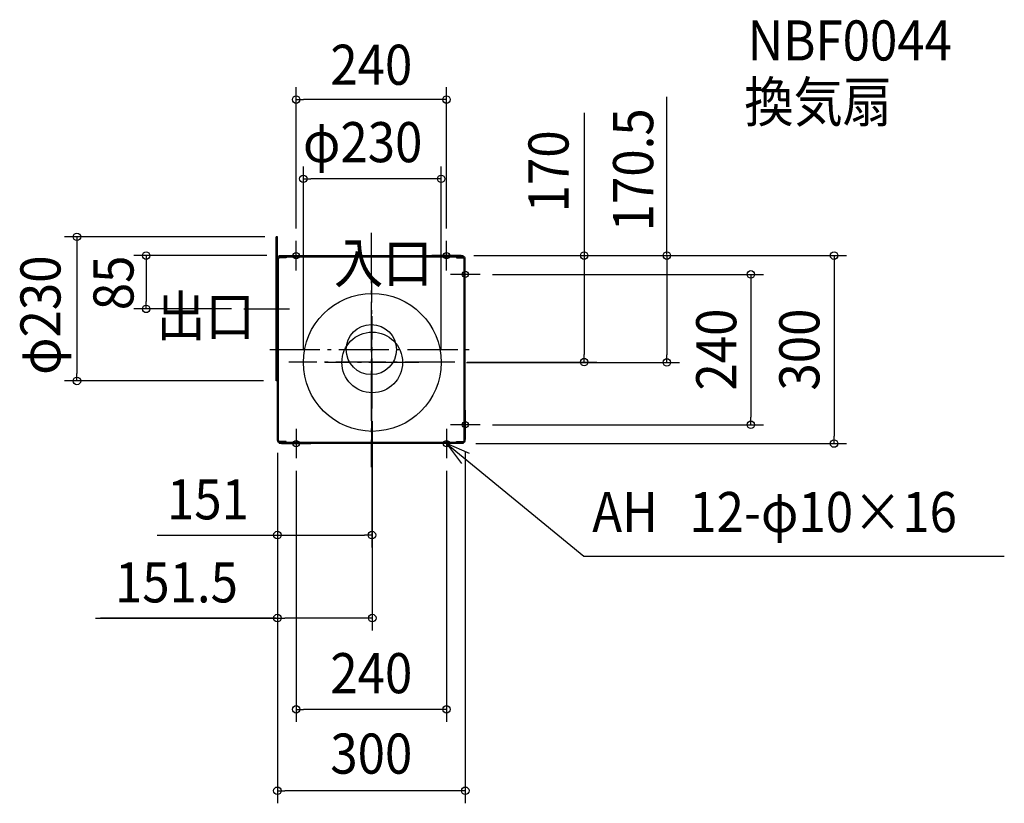
# Model space of a CAD drawing. Extents: x -561 to 1010, y -724 to 527.
import ezdxf
from ezdxf.enums import TextEntityAlignment as Align

# ---------------------------------------------------------------- set-up
doc = ezdxf.new("R2010")
doc.units = 0
doc.header["$LTSCALE"] = 20
doc.header["$PDMODE"] = 3
doc.header["$PDSIZE"] = -2
doc.linetypes.add('DASHDOT', pattern=[5.5, 4, -0.6, 0.3, -0.6])
doc.layers.get('DEFPOINTS').update_dxf_attribs({"linetype": 'CONTINUOUS'})
for name, color, linetype in [('ARRANGE', 1, 'CONTINUOUS'), ('BASIS', 6, 'DASHDOT'), ('DETAIL', 5, 'CONTINUOUS'), ('ETC', 61, 'CONTINUOUS'), ('FIX', 11, 'CONTINUOUS'), ('NOTE', 4, 'CONTINUOUS'), ('OUTLINE', 3, 'CONTINUOUS'), ('SIZE', 30, 'CONTINUOUS')]:
    doc.layers.add(name, color=color, linetype=linetype)
doc.styles.get("Standard").update_dxf_attribs({"font": 'SIMPLEX.shx', "width": 0.9, "height": 64, "bigfont": 'BIGFONT.shx'})

msp = doc.modelspace()

# ---------------------------------------------------------------- linework, layer by layer
at = {"layer": 'ARRANGE', "color": 1, "linetype": 'CONTINUOUS'}
msp.add_circle((0, 0), 40, dxfattribs=at)
msp.add_point((0, 0), dxfattribs=at)
at = {"layer": 'BASIS', "color": 6, "linetype": 'DASHDOT'}
for p, q in [((0, 186.120295), (0, -187.551055)), ((0.999995, -144.844672), (0.999995, 109.805869)), ((-203.271151, 65), (-130.736744, 65)), ((1.499995, -94.051344), (1.499995, 53.249307)), ((-162.006923, 0), (160.39927, 0)), ((133.256642, -20), (-131.450274, -20)), ((76.125653, -20.5), (-74.319285, -20.5))]:
    msp.add_line(p, q, dxfattribs=at)
at = {"layer": 'DEFPOINTS', "color": 30, "linetype": 'CONTINUOUS'}
for p in [(-120, 399.043916), (-108.498869, 272.519117), (-150.000005, 180), (-120, 173.529412), (120, 173.529412), (-146.823534, 150), (143.529412, 150), (146.823529, 150), (146.823529, 150), (173.529412, 120), (-359.339966, 65), (-203.271151, 65), (-108.498869, -20), (111.498859, -20), (131.744614, -20.5), (133.256642, -20), (339.842041, -20), (471.746714, -20.5), (-469.837524, -50), (-152.000005, -50), (1.499995, -94.051344), (173.529412, -120), (605.849896, -120), (-150.000005, -145.058828), (-150.000005, -145.058828), (-150.000005, -145.058828), (0.999995, -144.844672), (146.823529, -150.000005), (150, -143.529412), (738.766324, -150.000005), (-120, -173.529412), (120, -173.529412), (0.999995, -295.973487), (-150.000005, -428.556966), (-120, -574.250172), (-150.000005, -704.242119)]:
    msp.add_point(p, dxfattribs=at)
at = {"layer": 'DETAIL', "color": 5, "linetype": 'CONTINUOUS'}
for p, q in [((-152.000005, 120.882353), (-152.000005, 180)), ((-150.000005, 180), (-152.000005, 180)), ((-150.000005, 145.058823), (-150.000005, 180)), ((-150.000005, -71.518636), (-150.000005, 145.058823)), ((-150.000005, -72.96342), (-150.000005, 145.058823)), ((-148.235299, -73.08453), (-148.235299, 145.058823)), ((-146.823534, 150), (146.823529, 150)), ((-146.823534, 148.235294), (-146.823534, 150)), ((-146.823534, 148.235294), (146.823529, 148.235294)), ((-135.882358, 146.470588), (-146.823534, 146.470588)), ((-135.882358, 148.235294), (-135.882358, 146.470588)), ((135.882353, 148.235294), (135.882353, 146.470588)), ((135.882353, 146.470588), (146.823529, 146.470588)), ((146.823529, 148.235294), (146.823529, 150)), ((148.235294, -145.058828), (148.235294, 145.058823)), ((150, -145.058828), (150, 145.058823)), ((-152.000005, -50), (-152.000005, 120.882353)), ((-150.000005, -50), (-152.000005, -50)), ((-150.000005, -145.058828), (-150.000005, -72.96342)), ((-148.235299, -145.058828), (-148.235299, -73.08453)), ((-135.882358, -146.470593), (-146.823534, -146.470593)), ((-146.823534, -148.235299), (-146.823534, -150.000005)), ((-0.000005, -148.235299), (-146.823534, -148.235299)), ((-0.000005, -150.000005), (-146.823534, -150.000005)), ((-135.882358, -148.235299), (-135.882358, -146.470593)), ((146.823529, -148.235299), (-0.000005, -148.235299)), ((146.823529, -150.000005), (-0.000005, -150.000005)), ((135.882353, -146.470593), (146.823529, -146.470593)), ((135.882353, -148.235299), (135.882353, -146.470593)), ((146.823529, -148.235299), (146.823529, -150.000005))]:
    msp.add_line(p, q, dxfattribs=at)
for radius in [110, 48.4]:
    msp.add_circle((1.499995, -20.5), radius, dxfattribs=at)
for centre, radius, start, end in [((-146.823534, 145.058823), 3.176471, 90, 180), ((-146.823534, 145.058823), 1.411765, 90, 180), ((146.823529, 145.058823), 3.176471, 0, 90), ((146.823529, 145.058823), 1.411765, 0, 90), ((-146.823534, -145.058828), 3.176471, 180, 270), ((-146.823534, -145.058828), 1.411765, 180, 270), ((146.823529, -145.058828), 1.411765, 270, 0), ((146.823529, -145.058828), 3.176471, 270, 0)]:
    msp.add_arc(centre, radius, start, end, dxfattribs=at)
at = {"layer": 'FIX', "color": 11, "linetype": 'CONTINUOUS'}
for centre in [(-120, 150), (120, 150), (150, 120), (150, -120), (-120, -150), (120, -150)]:
    msp.add_circle(centre, 5, dxfattribs=at)
at = {"layer": 'NOTE', "color": 4, "linetype": 'CONTINUOUS'}
for p, q in [((-120, 126.47058), (-120, 173.52942)), ((120, 126.47058), (120, 173.52942)), ((-143.52942, 150), (-96.47058, 150)), ((143.52942, 150), (96.47058, 150)), ((150, 96.47058), (150, 143.52942)), ((173.52942, 120), (126.47058, 120)), ((150, -96.47058), (150, -143.52942)), ((173.52942, -120), (126.47058, -120)), ((-120, -126.47058), (-120, -173.52942)), ((120, -126.47058), (120, -173.52942)), ((-143.52942, -150), (-96.47058, -150)), ((143.52942, -150), (96.47058, -150)), ((156.823587, -165.62125), (120, -150)), ((120, -150), (144.079536, -181.940193)), ((120, -150.000005), (339.103317, -329.501946)), ((339.103317, -329.501946), (829.88423, -329.501946)), ((829.88423, -329.501946), (1010.459, -329.501946))]:
    msp.add_line(p, q, dxfattribs=at)
at = {"layer": 'OUTLINE', "color": 3, "linetype": 'CONTINUOUS'}
for p, q in [((-150.000005, 145.058823), (-150.000005, 180)), ((-150.000005, -72.96342), (-150.000005, 145.058823)), ((-146.823534, 148.235294), (-146.823534, 150)), ((-146.823534, 150), (146.823529, 150)), ((146.823529, 148.235294), (146.823529, 150)), ((150, -145.058828), (150, 145.058823)), ((-150.000005, -145.058828), (-150.000005, -72.96342)), ((-146.823534, -148.235299), (-146.823534, -150.000005)), ((146.823529, -150.000005), (-146.823534, -150.000005)), ((146.823529, -148.235299), (146.823529, -150.000005))]:
    msp.add_line(p, q, dxfattribs=at)
for centre, start, end in [((-146.823534, 145.058823), 90, 180), ((146.823529, 145.058823), 0, 90), ((-146.823534, -145.058828), 180, 270), ((146.823529, -145.058828), 270, 0)]:
    msp.add_arc(centre, 3.176471, start, end, dxfattribs=at)
at = {"layer": 'SIZE', "color": 30, "linetype": 'CONTINUOUS'}
for p, q in [((-120, 193.529412), (-120, 419.043916)), ((120, 193.529412), (120, 419.043916)), ((-120, 399.043916), (-108, 399.043916)), ((108, 399.043916), (-108, 399.043916)), ((120, 399.043916), (108, 399.043916)), ((471.746714, 152), (471.746714, 403.244889)), ((339.842041, 378.113021), (339.842041, 150)), ((-108.498869, 0), (-108.498869, 292.519117)), ((111.498859, 0), (111.498859, 292.519117)), ((-108.498869, 272.519117), (-96.498869, 272.519117)), ((99.498859, 272.519117), (-96.498869, 272.519117)), ((111.498859, 272.519117), (99.498859, 272.519117)), ((-170.000005, 180), (-489.837524, 180)), ((-469.837524, 180), (-469.837524, 168)), ((-469.837524, 168), (-469.837524, -38)), ((-166.823534, 150), (-379.339966, 150)), ((-359.339966, 150), (-359.339966, 138)), ((163.529412, 150), (491.746714, 150)), ((166.823529, 150), (758.766324, 150)), ((166.823529, 150), (359.842041, 150)), ((339.842041, 150), (339.842041, 138)), ((471.746714, 150), (471.746714, 138)), ((738.766324, 150), (738.766324, 138)), ((-359.339966, 138), (-359.339966, 77)), ((339.842041, 138), (339.842041, -8)), ((471.746714, 138), (471.746714, -8.5)), ((738.766324, 138), (738.766324, -138.000005)), ((193.529412, 120), (625.849896, 120)), ((605.849896, 120), (605.849896, 108)), ((605.849896, 108), (605.849896, -108)), ((-223.271151, 65), (-379.339966, 65)), ((-359.339966, 65), (-359.339966, 77)), ((339.842041, -20), (339.842041, -8)), ((471.746714, -20.5), (471.746714, -8.5)), ((151.744614, -20.5), (491.746714, -20.5)), ((153.256642, -20), (359.842041, -20)), ((-469.837524, -50), (-469.837524, -38)), ((-172.000005, -50), (-489.837524, -50)), ((605.849896, -120), (605.849896, -108)), ((1.499995, -114.051344), (1.499995, -448.556966)), ((193.529412, -120), (625.849896, -120)), ((738.766324, -150.000005), (738.766324, -138.000005)), ((166.823529, -150.000005), (758.766324, -150.000005)), ((-150.000005, -165.058828), (-150.000005, -724.242119)), ((-150.000005, -165.058828), (-150.000005, -448.556966)), ((-150.000005, -165.058828), (-150.000005, -315.973487)), ((0.999995, -164.844672), (0.999995, -315.973487)), ((150, -163.529412), (150, -724.242119)), ((-120, -193.529412), (-120, -594.250172)), ((120, -193.529412), (120, -594.250172)), ((-341.994404, -295.973487), (-150.000005, -295.973487)), ((-150.000005, -295.973487), (-138.000005, -295.973487)), ((-138.000005, -295.973487), (-11.000005, -295.973487)), ((0.999995, -295.973487), (-11.000005, -295.973487)), ((-440.289152, -428.556966), (-150.000005, -428.556966)), ((-152.000005, -428.556966), (-432.427553, -428.556966)), ((-150.000005, -428.556966), (-138.000005, -428.556966)), ((-10.500005, -428.556966), (-138.000005, -428.556966)), ((1.499995, -428.556966), (-10.500005, -428.556966)), ((-120, -574.250172), (-108, -574.250172)), ((108, -574.250172), (-108, -574.250172)), ((120, -574.250172), (108, -574.250172)), ((-150.000005, -704.242119), (-138.000005, -704.242119)), ((138, -704.242119), (-138.000005, -704.242119)), ((150, -704.242119), (138, -704.242119))]:
    msp.add_line(p, q, dxfattribs=at)
for centre in [(-120, 399.043916), (120, 399.043916), (-108.498869, 272.519117), (111.498859, 272.519117), (-469.837524, 180), (-359.339966, 150), (339.842041, 150), (471.746714, 150), (738.766324, 150), (605.849896, 120), (-359.339966, 65), (339.842041, -20), (471.746714, -20.5), (-469.837524, -50), (605.849896, -120), (738.766324, -150.000005), (-150.000005, -295.973487), (0.999995, -295.973487), (-150.000005, -428.556966), (1.499995, -428.556966), (-120, -574.250172), (120, -574.250172), (-150.000005, -704.242119), (150, -704.242119)]:
    msp.add_circle(centre, 6, dxfattribs=at)

# ---------------------------------------------------------------- texts
at = {"layer": 'ETC', "color": 61, "linetype": 'CONTINUOUS', "width": 0.9}
for s, p in [('NBF0044', (600.610486, 461.46728)), ('換気扇', (595.499231, 363.304343))]:
    msp.add_text(s, height=64, dxfattribs=at).set_placement(p)
at = {"layer": 'NOTE', "color": 4, "linetype": 'CONTINUOUS', "width": 0.9}
for s, p in [('入口', (-59.628211, 106.330691)), ('出口', (-343.230519, 21.541219)), ('AH', (352.618443, -291.302694)), ('12-φ10×16', (507.576405, -291.302694))]:
    msp.add_text(s, height=64, dxfattribs=at).set_placement(p)
at = {"layer": 'SIZE', "color": 30, "linetype": 'CONTINUOUS', "width": 0.9}
for s, p in [('240', (0, 422.673816)), ('φ230', (-13.783954, 299.14803)), ('151', (-260.765832, -270.973487)), ('151.5', (-311.060581, -403.556966)), ('240', (0, -548.514861)), ('300', (-0.000002, -676.937152))]:
    msp.add_text(s, height=64, dxfattribs=at).set_placement(p, align=Align.CENTER)
for s, p in [('170.5', (449.945965, 286.903892)), ('170', (314.842041, 284.541593)), ('φ230', (-496.154126, 54.919227)), ('85', (-379.606515, 106.487667)), ('240', (582.612835, 0)), ('300', (715.279722, -0.000002))]:
    msp.add_text(s, height=64, rotation=90, dxfattribs=at).set_placement(p, align=Align.CENTER)

doc.saveas('drawing.dxf')
